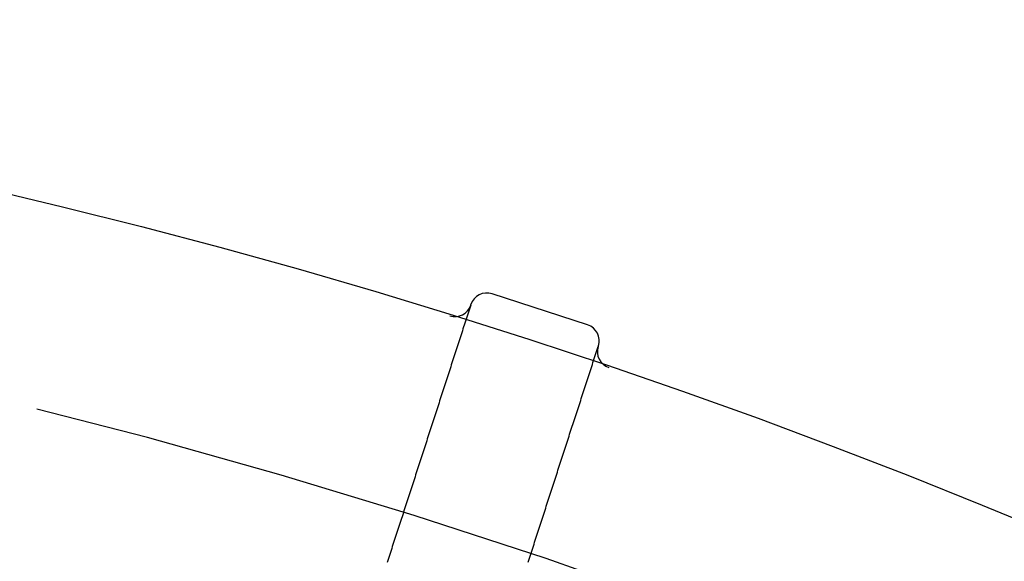
# Model space of a CAD drawing. Extents: x -49 to 49, y -149 to 61.
# Drawn here: x 11 to 19, y -55 to -51 of the extents above; entities that cross this region are included whole.
import ezdxf

# ---------------------------------------------------------------- set-up
doc = ezdxf.new("R2010")
doc.units = 0
doc.header["$LTSCALE"] = 20
doc.linetypes.add('VERDECKT', pattern=[0.375, 0.25, -0.125])
doc.layers.get('0').update_dxf_attribs({"linetype": 'CONTINUOUS'})
doc.layers.add('STEMPEL', color=3, linetype='CONTINUOUS')

# ---------------------------------------------------------------- blocks, each defined once
blk = doc.blocks.new('A$CDBAC2CA3')
at = {"color": 3, "linetype": 'CONTINUOUS'}
for p, q in [((15.575733, 46.723652), (14.862441, 46.955415)), ((14.703703, 46.871378), (14.704932, 46.87516)), ((15.655988, 46.566143), (15.654759, 46.562361))]:
    blk.add_line(p, q, dxfattribs=at)
at = {"color": 1}
for points in [[(14.7037, 46.8714, 0), (14.6989, 46.8565, 0), (14.694, 46.8416, 0), (14.6892, 46.8267, 0), (14.6843, 46.8118, 0), (14.6795, 46.7969, 0), (14.6747, 46.782, 0), (14.6698, 46.7671, 0), (14.665, 46.7522, 0), (14.6602, 46.7373, 0), (14.6553, 46.7225, 0), (14.6505, 46.7076, 0), (14.6456, 46.6927, 0), (14.6408, 46.6778, 0), (14.636, 46.6629, 0), (14.6311, 46.648, 0), (14.6263, 46.6331, 0), (14.6214, 46.6182, 0), (14.6166, 46.6033, 0), (14.6118, 46.5884, 0), (14.6069, 46.5735, 0), (14.6021, 46.5586, 0), (14.5972, 46.5437, 0), (14.5924, 46.5288, 0), (14.5876, 46.514, 0), (14.5827, 46.4991, 0), (14.5779, 46.4842, 0), (14.5731, 46.4693, 0), (14.5682, 46.4544, 0), (14.5634, 46.4395, 0), (14.5585, 46.4246, 0), (14.5537, 46.4097, 0), (14.5489, 46.3948, 0), (14.544, 46.3799, 0), (14.5392, 46.365, 0), (14.5343, 46.3501, 0), (14.5295, 46.3352, 0), (14.5247, 46.3203, 0), (14.5198, 46.3055, 0), (14.515, 46.2906, 0), (14.5101, 46.2757, 0), (14.5053, 46.2608, 0), (14.5005, 46.2459, 0), (14.4956, 46.231, 0), (14.4908, 46.2161, 0), (14.4859, 46.2012, 0), (14.4811, 46.1863, 0), (14.4763, 46.1714, 0), (14.4714, 46.1565, 0), (14.4666, 46.1416, 0), (14.4618, 46.1267, 0), (14.4569, 46.1118, 0), (14.4521, 46.097, 0), (14.4472, 46.0821, 0), (14.4424, 46.0672, 0), (14.4376, 46.0523, 0), (14.4327, 46.0374, 0), (14.4279, 46.0225, 0), (14.423, 46.0076, 0), (14.4182, 45.9927, 0), (14.4134, 45.9778, 0), (14.4085, 45.9629, 0), (14.4037, 45.948, 0), (14.3988, 45.9331, 0), (14.394, 45.9182, 0), (14.3892, 45.9033, 0), (14.3843, 45.8885, 0), (14.3795, 45.8736, 0), (14.3747, 45.8587, 0), (14.3698, 45.8438, 0), (14.365, 45.8289, 0), (14.3601, 45.814, 0), (14.3553, 45.7991, 0), (14.3505, 45.7842, 0), (14.3456, 45.7693, 0), (14.3408, 45.7544, 0), (14.3359, 45.7395, 0), (14.3311, 45.7246, 0), (14.3263, 45.7097, 0), (14.3214, 45.6948, 0), (14.3166, 45.68, 0), (14.3117, 45.6651, 0), (14.3069, 45.6502, 0), (14.3021, 45.6353, 0), (14.2972, 45.6204, 0), (14.2924, 45.6055, 0), (14.2876, 45.5906, 0), (14.2827, 45.5757, 0), (14.2779, 45.5608, 0), (14.273, 45.5459, 0), (14.2682, 45.531, 0), (14.2634, 45.5161, 0), (14.2585, 45.5012, 0), (14.2537, 45.4863, 0), (14.2488, 45.4715, 0), (14.244, 45.4566, 0), (14.2392, 45.4417, 0), (14.2343, 45.4268, 0), (14.2295, 45.4119, 0), (14.2246, 45.397, 0), (14.2198, 45.3821, 0), (14.215, 45.3672, 0), (14.2101, 45.3523, 0), (14.2053, 45.3374, 0), (14.2005, 45.3225, 0), (14.1956, 45.3076, 0), (14.1908, 45.2927, 0), (14.1859, 45.2778, 0), (14.1811, 45.263, 0), (14.1763, 45.2481, 0), (14.1714, 45.2332, 0), (14.1666, 45.2183, 0), (14.1617, 45.2034, 0), (14.1569, 45.1885, 0), (14.1521, 45.1736, 0), (14.1472, 45.1587, 0), (14.1424, 45.1438, 0), (14.1375, 45.1289, 0), (14.1327, 45.114, 0), (14.1279, 45.0991, 0), (14.123, 45.0842, 0), (14.1182, 45.0693, 0), (14.1133, 45.0545, 0), (14.1085, 45.0396, 0), (14.1037, 45.0247, 0), (14.0988, 45.0098, 0), (14.094, 44.9949, 0), (14.0892, 44.98, 0), (14.0843, 44.9651, 0), (14.0795, 44.9502, 0)], [(15.1322, 44.9539, 0), (15.137, 44.9688, 0), (15.1418, 44.9837, 0), (15.1467, 44.9986, 0), (15.1515, 45.0135, 0), (15.1563, 45.0284, 0), (15.1612, 45.0433, 0), (15.166, 45.0582, 0), (15.1709, 45.0731, 0), (15.1757, 45.088, 0), (15.1805, 45.1029, 0), (15.1854, 45.1178, 0), (15.1902, 45.1327, 0), (15.1951, 45.1475, 0), (15.1999, 45.1624, 0), (15.2047, 45.1773, 0), (15.2096, 45.1922, 0), (15.2144, 45.2071, 0), (15.2193, 45.222, 0), (15.2241, 45.2369, 0), (15.2289, 45.2518, 0), (15.2338, 45.2667, 0), (15.2386, 45.2816, 0), (15.2434, 45.2965, 0), (15.2483, 45.3114, 0), (15.2531, 45.3263, 0), (15.258, 45.3412, 0), (15.2628, 45.356, 0), (15.2676, 45.3709, 0), (15.2725, 45.3858, 0), (15.2773, 45.4007, 0), (15.2822, 45.4156, 0), (15.287, 45.4305, 0), (15.2918, 45.4454, 0), (15.2967, 45.4603, 0), (15.3015, 45.4752, 0), (15.3064, 45.4901, 0), (15.3112, 45.505, 0), (15.316, 45.5199, 0), (15.3209, 45.5348, 0), (15.3257, 45.5497, 0), (15.3305, 45.5645, 0), (15.3354, 45.5794, 0), (15.3402, 45.5943, 0), (15.3451, 45.6092, 0), (15.3499, 45.6241, 0), (15.3547, 45.639, 0), (15.3596, 45.6539, 0), (15.3644, 45.6688, 0), (15.3693, 45.6837, 0), (15.3741, 45.6986, 0), (15.3789, 45.7135, 0), (15.3838, 45.7284, 0), (15.3886, 45.7433, 0), (15.3935, 45.7582, 0), (15.3983, 45.773, 0), (15.4031, 45.7879, 0), (15.408, 45.8028, 0), (15.4128, 45.8177, 0), (15.4177, 45.8326, 0), (15.4225, 45.8475, 0), (15.4273, 45.8624, 0), (15.4322, 45.8773, 0), (15.437, 45.8922, 0), (15.4418, 45.9071, 0), (15.4467, 45.922, 0), (15.4515, 45.9369, 0), (15.4564, 45.9518, 0), (15.4612, 45.9666, 0), (15.466, 45.9815, 0), (15.4709, 45.9964, 0), (15.4757, 46.0113, 0), (15.4806, 46.0262, 0), (15.4854, 46.0411, 0), (15.4902, 46.056, 0), (15.4951, 46.0709, 0), (15.4999, 46.0858, 0), (15.5048, 46.1007, 0), (15.5096, 46.1156, 0), (15.5144, 46.1305, 0), (15.5193, 46.1454, 0), (15.5241, 46.1603, 0), (15.5289, 46.1751, 0), (15.5338, 46.19, 0), (15.5386, 46.2049, 0), (15.5435, 46.2198, 0), (15.5483, 46.2347, 0), (15.5531, 46.2496, 0), (15.558, 46.2645, 0), (15.5628, 46.2794, 0), (15.5677, 46.2943, 0), (15.5725, 46.3092, 0), (15.5773, 46.3241, 0), (15.5822, 46.339, 0), (15.587, 46.3539, 0), (15.5919, 46.3688, 0), (15.5967, 46.3836, 0), (15.6015, 46.3985, 0), (15.6064, 46.4134, 0), (15.6112, 46.4283, 0), (15.616, 46.4432, 0), (15.6209, 46.4581, 0), (15.6257, 46.473, 0), (15.6306, 46.4879, 0), (15.6354, 46.5028, 0), (15.6402, 46.5177, 0), (15.6451, 46.5326, 0), (15.6499, 46.5475, 0), (15.6548, 46.5624, 0)]]:
    blk.add_polyline3d(points, dxfattribs=at)
at = {"color": 3, "linetype": 'CONTINUOUS'}
blk.add_circle((0, 0), 49, dxfattribs=at)
at = {"color": 1, "linetype": 'VERDECKT'}
blk.add_arc((0, 0), 47.5, 70, 90, dxfattribs=at)
at = {"color": 3, "linetype": 'CONTINUOUS'}
for centre, start, end in [((14.823814, 46.836533), 72, 162), ((14.584821, 46.910006), 252.7289736, 342), ((15.537106, 46.60477), 342, 72), ((15.773642, 46.523734), 162, 251.2710264)]:
    blk.add_arc(centre, 0.125, start, end, dxfattribs=at)

msp = doc.modelspace()

# ---------------------------------------------------------------- block references
at = {"layer": 'STEMPEL'}
msp.add_blockref('A$CDBAC2CA3', (0, -100), dxfattribs=at)

doc.saveas('drawing.dxf')
